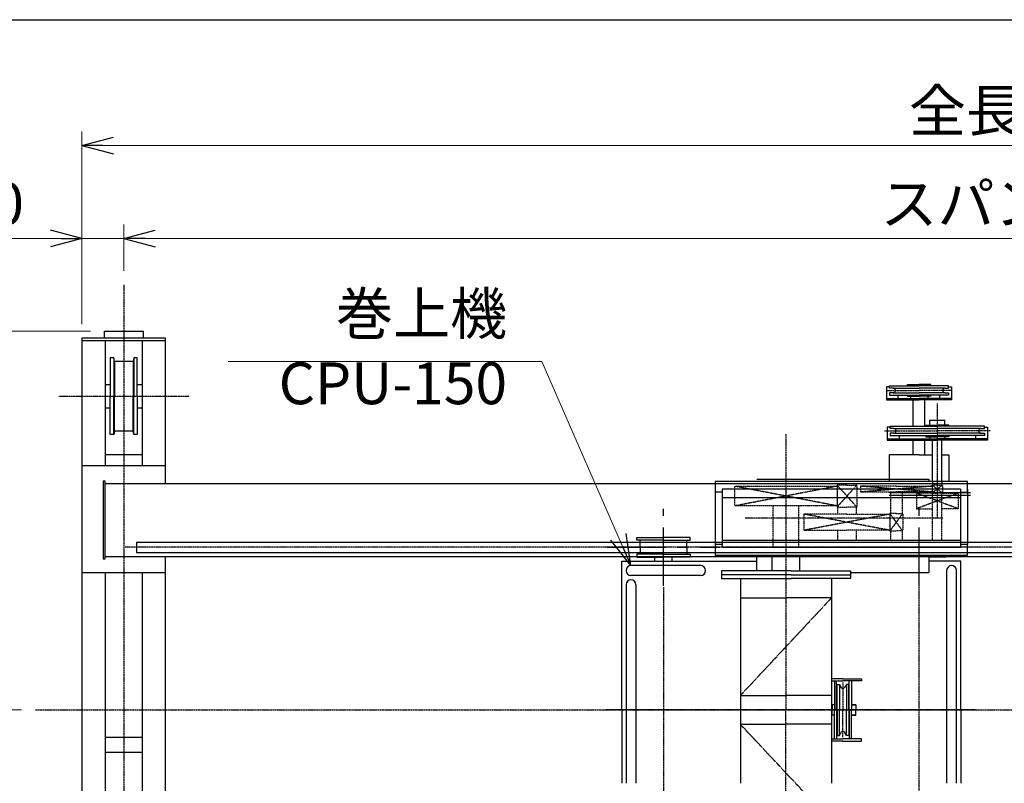
# Model space of a CAD drawing. Extents: x 18666 to 41706, y -11146 to 5354.
# Drawn here: x 21237 to 25475, y 2067 to 5354 of the extents above; entities that cross this region are included whole.
import ezdxf

# ---------------------------------------------------------------- set-up
doc = ezdxf.new("R2010")
doc.units = 0
doc.header["$MEASUREMENT"] = 0
doc.header["$PDSIZE"] = 1
doc.linetypes.add('CENTER', pattern=[2, 1.25, -0.25, 0.25, -0.25])
doc.linetypes.add('HIDDEN', pattern=[0.375, 0.25, -0.125])
doc.layers.get('0').update_dxf_attribs({"linetype": 'CONTINUOUS'})
doc.layers.get('Defpoints').update_dxf_attribs({"color": 6, "linetype": 'CONTINUOUS'})
for name, color, linetype in [('ITTEN', 1, 'CENTER'), ('JISSEN', 7, 'CONTINUOUS'), ('SAISEN', 4, 'CONTINUOUS'), ('SUNPOU', 3, 'CONTINUOUS'), ('TENSEN', 2, 'HIDDEN'), ('WAKU', 5, 'CONTINUOUS')]:
    doc.layers.add(name, color=color, linetype=linetype)
doc.styles.add('K', font='simplex', dxfattribs={"bigfont": 'BIGFONT'})
doc.dimstyles.new('寸法', dxfattribs={"dimtxt": 3, "dimasz": 1.5, "dimexe": 1, "dimexo": 1, "dimgap": 1, "dimtad": 3, "dimdec": 8, "dimdsep": 46, "dimtxsty": 'K', "dimblk": 'ARROW', "dimcen": 0, "dimclrd": 256, "dimclre": 256, "dimclrt": 256, "dimadec": 8, "dimazin": 2, "dimtp": 0.01, "dimtm": 0.02, "dimtfac": 0.45, "dimtdec": 8, "dimtmove": 0, "dimatfit": 1, "dimldrblk": 'ARROW', "dimfxl": 1, "dimtolj": 1, "dimlwd": 9, "dimlwe": 9, "dimarcsym": 0})

# ---------------------------------------------------------------- blocks, each defined once
blk = doc.blocks.new('BATU2')
at = {"layer": 'ITTEN'}
for p, q in [((0, 1), (0, -1)), ((1, 0), (-1, 0))]:
    blk.add_line(p, q, dxfattribs=at)
blk = doc.blocks.new('ARROW', base_point=(1, 0.5))
for p, q in [((1, 0.5), (-0.5, 0.902)), ((1, 0.5), (-0.5, 0.098)), ((0, 0.5), (1, 0.5))]:
    blk.add_line(p, q)
blk = doc.blocks.new('*D1031')
at = {"layer": 'Defpoints', "color": 0, "transparency": 16777216}
for p in [(21035.6, 4013), (21602.9, 4013), (21305.6, 2383)]:
    blk.add_point(p, dxfattribs=at)
at = {"layer": 'SUNPOU', "lineweight": 9, "transparency": 16777216}
for p, q in [((21542.9, 4013), (20975.6, 4013)), ((21035.6, 2473), (21035.6, 3923)), ((21245.6, 2383), (20975.6, 2383))]:
    blk.add_line(p, q, dxfattribs=at)
at = {"layer": 'SUNPOU', "lineweight": 9, "transparency": 16777216, "xscale": 90, "yscale": 90, "zscale": 90}
for p, rotation in [((21035.6, 4013), 90), ((21035.6, 2383), 270)]:
    blk.add_blockref('ARROW', p, dxfattribs=dict(at, rotation=rotation))
at = {"layer": 'SUNPOU', "transparency": 16777216, "insert": (20885.6, 3198), "char_height": 180, "attachment_point": 5, "rotation": 90, "style": 'K'}
blk.add_mtext('\\A1;1630', dxfattribs=at)
blk = doc.blocks.new('*D1032')
at = {"layer": 'Defpoints', "color": 0, "transparency": 16777216}
for p in [(21305.6, 2383), (21035.6, 453), (21602.9, 453)]:
    blk.add_point(p, dxfattribs=at)
at = {"layer": 'SUNPOU', "lineweight": 9, "transparency": 16777216}
for p, q in [((21245.6, 2383), (20975.6, 2383)), ((21035.6, 2293), (21035.6, 543)), ((21542.9, 453), (20975.6, 453))]:
    blk.add_line(p, q, dxfattribs=at)
at = {"layer": 'SUNPOU', "lineweight": 9, "transparency": 16777216, "xscale": 90, "yscale": 90, "zscale": 90}
for p, rotation in [((21035.6, 2383), 90), ((21035.6, 453), 270)]:
    blk.add_blockref('ARROW', p, dxfattribs=dict(at, rotation=rotation))
at = {"layer": 'SUNPOU', "transparency": 16777216, "insert": (20885.6, 1418), "char_height": 180, "attachment_point": 5, "rotation": 90, "style": 'K'}
blk.add_mtext('\\A1;1930', dxfattribs=at)
blk = doc.blocks.new('*D1056')
at = {"layer": 'Defpoints', "color": 0, "transparency": 16777216}
for p in [(29535.6, 4412.3), (21685.6, 4213), (29535.6, 4213)]:
    blk.add_point(p, dxfattribs=at)
at = {"layer": 'SUNPOU', "lineweight": 9, "transparency": 16777216}
for p, q in [((21685.6, 4273), (21685.6, 4472.3)), ((29535.6, 4273), (29535.6, 4472.3)), ((21775.6, 4412.3), (29445.6, 4412.3))]:
    blk.add_line(p, q, dxfattribs=at)
at = {"layer": 'SUNPOU', "lineweight": 9, "transparency": 16777216, "xscale": 90, "yscale": 90, "zscale": 90, "rotation": 180}
blk.add_blockref('ARROW', (21685.6, 4412.3), dxfattribs=at)
at = {"layer": 'SUNPOU', "lineweight": 9, "transparency": 16777216, "xscale": 90, "yscale": 90, "zscale": 90}
blk.add_blockref('ARROW', (29535.6, 4412.3), dxfattribs=at)
at = {"layer": 'SUNPOU', "transparency": 16777216, "insert": (25610.6, 4562.3), "char_height": 180, "attachment_point": 5, "style": 'K'}
blk.add_mtext('\\A1;スパン 7850', dxfattribs=at)
blk = doc.blocks.new('*D1057')
at = {"layer": 'Defpoints', "color": 0, "transparency": 16777216}
for p in [(29715.6, 4812.3), (21505.6, 3983), (29715.6, 3983)]:
    blk.add_point(p, dxfattribs=at)
at = {"layer": 'SUNPOU', "lineweight": 9, "transparency": 16777216}
for p, q in [((21505.6, 4043), (21505.6, 4872.3)), ((29715.6, 4043), (29715.6, 4872.3)), ((21595.6, 4812.3), (29625.6, 4812.3))]:
    blk.add_line(p, q, dxfattribs=at)
at = {"layer": 'SUNPOU', "lineweight": 9, "transparency": 16777216, "xscale": 90, "yscale": 90, "zscale": 90, "rotation": 180}
blk.add_blockref('ARROW', (21505.6, 4812.3), dxfattribs=at)
at = {"layer": 'SUNPOU', "lineweight": 9, "transparency": 16777216, "xscale": 90, "yscale": 90, "zscale": 90}
blk.add_blockref('ARROW', (29715.6, 4812.3), dxfattribs=at)
at = {"layer": 'SUNPOU', "transparency": 16777216, "insert": (25610.6, 4962.3), "char_height": 180, "attachment_point": 5, "style": 'K'}
blk.add_mtext('\\A1;全長 8210', dxfattribs=at)
blk = doc.blocks.new('*D1058')
at = {"layer": 'Defpoints', "color": 0, "transparency": 16777216}
for p in [(21685.6, 4513), (21505.6, 4412.3), (21505.6, 4283)]:
    blk.add_point(p, dxfattribs=at)
at = {"layer": 'SUNPOU', "lineweight": 9, "transparency": 16777216}
for p, q in [((21505.6, 4343), (21505.6, 4472.3)), ((21685.6, 4453), (21685.6, 4352.3)), ((21415.6, 4412.3), (20777, 4412.3)), ((21685.6, 4412.3), (21505.6, 4412.3)), ((21775.6, 4412.3), (21865.6, 4412.3))]:
    blk.add_line(p, q, dxfattribs=at)
at = {"layer": 'SUNPOU', "lineweight": 9, "transparency": 16777216, "xscale": 90, "yscale": 90, "zscale": 90}
blk.add_blockref('ARROW', (21505.6, 4412.3), dxfattribs=at)
at = {"layer": 'SUNPOU', "lineweight": 9, "transparency": 16777216, "xscale": 90, "yscale": 90, "zscale": 90, "rotation": 180}
blk.add_blockref('ARROW', (21685.6, 4412.3), dxfattribs=at)
at = {"layer": 'SUNPOU', "transparency": 16777216, "insert": (21051.3, 4562.3), "char_height": 180, "attachment_point": 5, "style": 'K'}
blk.add_mtext('\\A1;180', dxfattribs=at)

msp = doc.modelspace()

# ---------------------------------------------------------------- linework, layer by layer
at = {"layer": 'ITTEN'}
for p, q in [((21685.55009715, 4213.00565041), (21685.55009715, 253.00565042)), ((21405.55009715, 3733.00565041), (21965.55009715, 3733.00565041)), ((24970.19735527, 3758.00565042), (25108.55009715, 3758.00565041)), ((24970.19735527, 3758.00565042), (25108.55009715, 3758.00565041)), ((25246.90283903, 3758.00565041), (25108.55009715, 3758.00565041)), ((25246.90283903, 3758.00565041), (25108.55009715, 3758.00565041)), ((25187.05009715, 3701.56163382), (25187.05009715, 3208.00565041)), ((24535.55009715, 3571.87325094), (24535.55009715, 2383.00565041)), ((24960.08597261, 3584.00565041), (25187.05009715, 3584.00565041)), ((25414.01422169, 3584.00565041), (25187.05009715, 3584.00565041)), ((24840.55009715, 3256.00565041), (24755.55009715, 3351.00565041)), ((24840.55009715, 3351.00565041), (24755.55009715, 3256.00565041)), ((25209.55009715, 3316.00565041), (25164.55009715, 3351.00565041)), ((25209.55009715, 3351.00565041), (25164.55009715, 3316.00565041)), ((24755.55009715, 3261.00565041), (24315.55009715, 3346.00565041)), ((24755.55009715, 3346.00565041), (24315.55009715, 3261.00565041)), ((25164.55009715, 3321.00565041), (24856.55009715, 3346.00565041)), ((25164.55009715, 3346.00565041), (24856.55009715, 3321.00565041)), ((25277.05009715, 3249.00565041), (25097.05009715, 3316.00565041)), ((25277.05009715, 3316.00565041), (25097.05009715, 3249.00565041)), ((24983.05009715, 3156.00565041), (24613.05009715, 3226.00565041)), ((24983.05009715, 3226.00565041), (24613.05009715, 3156.00565041)), ((25038.05009715, 3153.50565041), (24983.05009715, 3228.50565041)), ((25038.05009715, 3228.50565041), (24983.05009715, 3153.50565041)), ((25211.17363306, 3208.00565041), (24360.2128982, 3208.00565041)), ((29080.52997471, 3083.00565041), (21690.55009715, 3083.00565041)), ((25108.55009715, 1743.00565041), (25108.55009715, 2973.00565041)), ((24008.55009715, 2911.65565041), (24008.55009715, 2779.57303173)), ((24731.55009715, 2865.00565041), (24339.55009715, 2445.00565041)), ((24008.55009715, 2779.57303173), (24008.55009715, 1798.46074156)), ((24780.55009715, 2500.74997154), (24780.55009715, 2383.00565041)), ((21305.55009715, 2383.00565041), (29915.55009715, 2383.00565041)), ((25350.50322809, 2383.00565041), (23760.15468905, 2383.00565041)), ((24535.55009715, 1634.47858889), (24535.55009715, 2383.00565041)), ((24780.55009715, 2265.26132928), (24780.55009715, 2383.00565041)), ((24731.55009715, 1902.50565041), (24339.55009715, 2321.00565041))]:
    msp.add_line(p, q, dxfattribs=at)
at = {"layer": 'JISSEN'}
for p, q in [((24968.54963947, 3773.50565042), (24968.54963947, 3718.00565042)), ((24981.55009715, 3773.50565042), (24968.54963947, 3773.50565042)), ((24981.55009715, 3768.00565042), (24981.55009715, 3778.00565042)), ((24981.55009715, 3778.00565042), (25108.55009715, 3778.00565041)), ((25058.55009715, 3778.00565041), (25058.55009715, 3783.00565041)), ((25058.55009715, 3783.00565041), (25108.55009715, 3783.00565041)), ((25158.55009715, 3783.00565041), (25108.55009715, 3783.00565041)), ((25235.55009715, 3778.00565041), (25108.55009715, 3778.00565041)), ((25158.55009715, 3778.00565041), (25158.55009715, 3783.00565041)), ((25235.55009715, 3768.00565041), (25235.55009715, 3778.00565041)), ((25235.55009715, 3773.50565041), (25248.55055483, 3773.50565041)), ((25248.55055483, 3773.50565041), (25248.55055483, 3718.00565041)), ((24996.89054947, 3768.00565042), (24981.55009715, 3768.00565042)), ((24981.55009715, 3748.00565042), (24981.55009715, 3738.00565042)), ((24996.89054947, 3748.00565042), (24981.55009715, 3748.00565042)), ((24981.55009715, 3738.00565042), (25108.55009715, 3738.00565041)), ((24996.89054947, 3768.00565042), (25108.55009715, 3768.00565041)), ((24996.89054947, 3748.00565042), (25108.55009715, 3748.00565041)), ((25018.54963947, 3724.00565041), (25018.54963947, 3738.00565041)), ((25058.55009715, 3738.00565041), (25058.55009715, 3733.00565041)), ((25058.55009715, 3733.00565041), (25108.55009715, 3733.00565041)), ((25071.05009715, 3733.00565041), (25071.05009715, 3724.00565041)), ((25220.20964483, 3768.00565041), (25108.55009715, 3768.00565041)), ((25220.20964483, 3748.00565041), (25108.55009715, 3748.00565041)), ((25235.55009715, 3738.00565041), (25108.55009715, 3738.00565041)), ((25158.55009715, 3733.00565041), (25108.55009715, 3733.00565041)), ((25146.05009715, 3733.00565041), (25146.05009715, 3724.00565041)), ((25158.55009715, 3738.00565041), (25158.55009715, 3733.00565041)), ((25198.55055483, 3724.00565041), (25198.55055483, 3738.00565041)), ((25220.20964483, 3768.00565041), (25235.55009715, 3768.00565041)), ((25220.20964483, 3748.00565041), (25235.55009715, 3748.00565041)), ((25235.55009715, 3748.00565041), (25235.55009715, 3738.00565041)), ((24968.54963947, 3724.00565042), (25108.55009715, 3724.00565041)), ((24968.54963947, 3718.00565042), (25108.55009715, 3718.00565041)), ((25083.55009715, 3604.00565041), (25083.55009716, 3718.00565041)), ((25248.55055483, 3724.00565041), (25108.55009715, 3724.00565041)), ((25248.55055483, 3718.00565041), (25108.55009715, 3718.00565041)), ((25133.55009715, 3604.00565041), (25133.55009715, 3718.00565041)), ((24984.05009715, 3594.00565041), (24984.05009715, 3604.00565041)), ((24984.05009715, 3604.00565041), (25187.05009715, 3604.00565041)), ((25137.05009715, 3609.00565041), (25154.55009715, 3609.00565041)), ((25137.05009715, 3604.00565041), (25137.05009715, 3609.00565041)), ((25154.55009715, 3609.00565041), (25154.55009715, 3630.00565041)), ((25154.55009715, 3630.00565041), (25219.55009715, 3630.00565041)), ((25154.55009715, 3609.00565041), (25187.05009715, 3609.00565041)), ((25219.55009715, 3609.00565041), (25187.05009715, 3609.00565041)), ((25390.05009715, 3604.00565041), (25187.05009715, 3604.00565041)), ((25219.55009715, 3609.00565041), (25219.55009715, 3630.00565041)), ((25237.05009715, 3609.00565041), (25219.55009715, 3609.00565041)), ((25237.05009715, 3604.00565041), (25237.05009715, 3609.00565041)), ((25390.05009715, 3594.00565041), (25390.05009715, 3604.00565041)), ((24971.55009715, 3599.50565041), (24971.55009715, 3544.00565041)), ((24984.05009715, 3599.50565041), (24971.55009715, 3599.50565041)), ((24999.39054947, 3594.00565041), (24984.05009715, 3594.00565041)), ((24999.39054947, 3594.00565041), (24984.05009715, 3594.00565041)), ((24984.05009715, 3574.00565041), (24984.05009715, 3564.00565041)), ((24999.39054947, 3574.00565041), (24984.05009715, 3574.00565041)), ((24984.05009715, 3564.00565041), (25187.05009715, 3564.00565041)), ((24999.39054947, 3594.00565041), (25187.05009715, 3594.00565041)), ((24999.39054947, 3574.00565041), (25187.05009715, 3574.00565041)), ((25022.55009715, 3564.00565041), (25022.55009715, 3544.00565041)), ((25137.05009715, 3564.00565041), (25137.05009715, 3559.00565041)), ((25374.70964483, 3594.00565041), (25187.05009715, 3594.00565041)), ((25374.70964483, 3574.00565041), (25187.05009715, 3574.00565041)), ((25390.05009715, 3564.00565041), (25187.05009715, 3564.00565041)), ((25237.05009715, 3564.00565041), (25237.05009715, 3559.00565041)), ((25351.55009715, 3564.00565041), (25351.55009715, 3544.00565041)), ((25374.70964483, 3594.00565041), (25390.05009715, 3594.00565041)), ((25374.70964483, 3594.00565041), (25390.05009715, 3594.00565041)), ((25374.70964483, 3574.00565041), (25390.05009715, 3574.00565041)), ((25390.05009715, 3599.50565041), (25402.55009715, 3599.50565041)), ((25390.05009715, 3574.00565041), (25390.05009715, 3564.00565041)), ((25402.55009715, 3599.50565041), (25402.55009715, 3544.00565041)), ((24971.55009715, 3550.00565041), (25187.05009715, 3550.00565041)), ((24971.55009715, 3544.00565041), (25187.05009715, 3544.00565041)), ((25083.55009715, 3480.80315925), (25083.55009715, 3544.00565041)), ((25133.55009715, 3480.80315925), (25133.55009715, 3544.00565041)), ((25137.05009715, 3559.00565041), (25154.55009715, 3559.00565041)), ((25154.55009715, 3550.00565041), (25154.55009715, 3559.00565041)), ((25154.55009715, 3559.00565041), (25187.05009715, 3559.00565041)), ((25167.05009715, 3366.00565041), (25167.05009716, 3544.00565041)), ((25219.55009715, 3559.00565041), (25187.05009715, 3559.00565041)), ((25402.55009715, 3550.00565041), (25187.05009715, 3550.00565041)), ((25402.55009715, 3544.00565041), (25187.05009715, 3544.00565041)), ((25207.05009715, 3366.00565041), (25207.05009715, 3544.00565041)), ((25237.05009715, 3559.00565041), (25219.55009715, 3559.00565041)), ((25219.55009715, 3550.00565041), (25219.55009715, 3559.00565041)), ((24980.52434591, 3480.80315925), (24980.5243459, 3366.00565041)), ((25108.55009715, 3480.80315925), (24980.52434591, 3480.80315925)), ((25108.55009715, 3480.80315925), (25167.05009715, 3480.80315925)), ((25207.05009715, 3480.80315925), (25236.57584839, 3480.80315925)), ((25236.57584839, 3480.80315925), (25236.57584839, 3366.00565041)), ((25317.05009715, 3366.00565041), (24230.55009715, 3366.00565041)), ((24230.55009715, 3366.00565041), (24230.55009715, 3049.00565041)), ((24410.55009715, 3376.00565041), (25150.55009715, 3376.00565041)), ((25150.55009715, 3376.00565041), (25150.55009715, 3366.00565041)), ((25317.05009715, 3320.00565041), (25317.05009715, 3366.00565041)), ((24260.55009715, 3320.00565041), (24230.55009715, 3320.00565041)), ((25287.05009715, 3332.50565041), (24260.55009715, 3332.50565041)), ((24260.55009715, 3332.50565041), (24260.55009715, 3082.50565041)), ((24980.5243459, 3318.31797956), (25330.55009715, 3318.31797956)), ((25330.55009715, 3306.31797956), (24980.5243459, 3306.31797956)), ((25287.05009715, 3332.50565041), (25287.05009715, 3083.00565041)), ((25287.05009715, 3320.00565041), (25317.05009715, 3320.00565041)), ((25317.05009715, 3332.50565041), (25317.05009715, 3095.00565041)), ((25287.05009715, 3295.88309332), (24260.55009715, 3295.88309332)), ((23893.55009715, 3113.00565041), (23893.55009715, 3125.00565041)), ((23893.55009715, 3125.00565041), (24008.55009715, 3125.00565041)), ((24008.55009715, 3113.00565041), (23893.55009715, 3113.00565041)), ((23908.55009715, 3083.00565041), (23908.55009715, 3113.00565041)), ((24123.55009715, 3125.00565041), (24008.55009715, 3125.00565041)), ((24008.55009715, 3113.00565041), (24123.55009715, 3113.00565041)), ((24108.55009715, 3083.00565041), (24108.55009715, 3113.00565041)), ((24123.55009715, 3113.00565041), (24123.55009715, 3125.00565041)), ((24260.55009715, 3095.00565041), (24230.55009715, 3095.00565041)), ((25287.05009715, 3112.50565041), (24260.55009715, 3112.50565041)), ((25317.05009715, 3095.00565041), (25287.05009715, 3095.00565041)), ((25317.05009715, 3049.00565041), (25317.05009715, 3095.00565041)), ((23893.55009715, 3053.00565041), (23893.55009715, 3041.00565041)), ((24008.55009715, 3053.00565041), (23893.55009715, 3053.00565041)), ((23908.55009715, 3083.00565041), (23908.55009715, 3053.00565041)), ((24008.55009715, 3053.00565041), (24123.55009715, 3053.00565041)), ((24108.55009715, 3083.00565041), (24108.55009715, 3053.00565041)), ((24123.55009715, 3053.00565041), (24123.55009715, 3041.00565041)), ((25287.05009715, 3082.50565041), (24260.55009715, 3082.50565041)), ((25287.05009715, 3082.50565041), (25287.05009715, 3083.00565041)), ((23828.55009714, 3023.00565041), (24410.55009715, 3023.00565041)), ((23828.55009714, 2779.57303173), (23828.55009714, 3023.00565041)), ((23893.55009715, 3041.00565041), (24008.55009715, 3041.00565041)), ((23971.05009714, 3023.00565041), (23971.05009714, 3041.00565041)), ((24123.55009715, 3041.00565041), (24008.55009715, 3041.00565041)), ((24046.05009715, 3023.00565041), (24046.05009715, 3041.00565041)), ((24230.55009715, 3049.00565041), (25317.05009715, 3049.00565041)), ((24410.55009715, 2981.00565041), (24410.55009715, 3049.00565041)), ((24475.55009715, 2981.00565041), (24475.55009715, 3049.00565041)), ((24595.55009715, 2981.00565041), (24595.55009715, 3049.00565041)), ((25150.55009715, 3049.00565041), (25150.55009715, 2973.00565041)), ((25223.55009715, 3041.00565041), (25150.55009715, 3041.00565041)), ((25288.55009715, 3023.00565041), (25150.55009715, 3023.00565041)), ((25223.55009715, 3049.00565041), (25223.55009715, 3041.00565041)), ((25288.55009715, 2779.57303173), (25288.55009715, 3023.00565041)), ((24168.55009715, 3004.35565041), (23868.55009715, 3004.35565041)), ((24257.55009715, 2981.00565041), (24257.55009715, 2965.00565041)), ((24558.55009715, 2981.00565041), (24257.55009715, 2981.00565041)), ((24558.55009715, 2981.00565041), (24813.55009715, 2981.00565041)), ((24813.55009715, 2981.00565041), (24813.55009715, 2965.00565041)), ((25150.55009715, 2973.00565041), (24813.55009715, 2973.00565041)), ((25227.20009715, 2983.00565041), (25227.20009715, 2779.57303173)), ((25269.90009715, 2779.57303173), (25269.90009715, 2983.00565041)), ((24168.55009715, 2961.65565041), (23868.55009715, 2961.65565041)), ((24257.55009715, 2965.00565041), (24257.55009715, 2949.00565041)), ((24558.55009715, 2965.00565041), (24257.55009715, 2965.00565041)), ((24257.55009715, 2949.00565041), (24558.55009715, 2949.00565041)), ((24339.55009715, 2949.00565041), (24339.55009715, 2779.57303173)), ((24558.55009715, 2965.00565041), (24813.55009715, 2965.00565041)), ((24813.55009715, 2949.00565041), (24558.55009715, 2949.00565041)), ((24731.55009715, 2949.00565041), (24731.55009715, 2779.57303173)), ((24813.55009715, 2965.00565041), (24813.55009715, 2949.00565041)), ((23847.20009715, 2921.65565041), (23847.20009715, 2779.57303173)), ((23889.90009715, 2921.65565041), (23889.90009715, 2779.57303173)), ((24339.55009715, 2865.00565041), (24535.55009715, 2865.00565041)), ((24731.55009715, 2865.00565041), (24535.55009715, 2865.00565041)), ((23828.55009714, 2383.00565041), (23828.55009714, 2779.57303173)), ((23847.20009715, 2779.57303173), (23847.20009715, 2067.17587949)), ((23889.90009715, 2779.57303173), (23889.90009715, 2067.17587949)), ((24339.55009715, 2779.57303173), (24339.55009715, 2067.17587949)), ((24731.55009715, 2779.57303173), (24731.55009715, 2067.17587949)), ((25227.20009715, 2779.57303173), (25227.20009715, 2067.17587949)), ((25269.90009715, 2067.17587949), (25269.90009715, 2779.57303173)), ((25288.55009715, 2383.00565041), (25288.55009715, 2779.57303173)), ((24780.55009715, 2517.00565041), (24731.55009715, 2517.00565041)), ((24731.55009715, 2508.00565041), (24780.55009715, 2508.00565041)), ((24744.05009715, 2508.00565041), (24744.05009715, 2383.00565041)), ((24753.05009715, 2383.00565041), (24753.05009715, 2508.00565041)), ((24780.55009715, 2517.00565041), (24860.55009715, 2517.00565041)), ((24860.55009715, 2508.00565041), (24780.55009715, 2508.00565041)), ((24808.05009715, 2383.00565041), (24808.05009715, 2508.00565041)), ((24817.05009715, 2508.00565041), (24817.05009715, 2383.00565041)), ((24860.55009715, 2517.00565041), (24860.55009715, 2508.00565041)), ((24755.55009715, 2383.00565041), (24755.55009715, 2493.00565041)), ((24755.55009715, 2493.00565041), (24765.55009715, 2493.00565041)), ((24765.55009715, 2493.00565041), (24765.55009715, 2383.00565041)), ((24765.55009715, 2493.00565041), (24773.61951391, 2479.00977555)), ((24795.55009715, 2493.00565041), (24787.4806804, 2479.00977555)), ((24795.55009715, 2493.00565041), (24795.55009715, 2383.00565041)), ((24805.55009715, 2493.00565041), (24795.55009715, 2493.00565041)), ((24805.55009715, 2383.00565041), (24805.55009715, 2493.00565041)), ((24339.55009715, 2445.00565041), (24535.55009715, 2445.00565041)), ((24731.55009715, 2445.00565041), (24535.55009715, 2445.00565041)), ((23828.55009714, 2383.00565041), (23828.55009714, 2067.17587949)), ((24731.55009715, 2383.00565041), (24731.55009715, 2067.17587949)), ((24744.05009715, 2405.50565041), (24734.05009715, 2405.50565041)), ((24734.05009715, 2405.50565041), (24734.05009715, 2383.00565041)), ((24734.05009715, 2360.50565041), (24734.05009715, 2383.00565041)), ((24744.05009715, 2258.00565041), (24744.05009715, 2383.00565041)), ((24753.05009715, 2383.00565041), (24753.05009715, 2258.00565041)), ((24755.55009715, 2383.00565041), (24755.55009715, 2273.00565041)), ((24765.55009715, 2273.00565041), (24765.55009715, 2383.00565041)), ((24795.55009715, 2273.00565041), (24795.55009715, 2383.00565041)), ((24805.55009715, 2383.00565041), (24805.55009715, 2273.00565041)), ((24808.05009715, 2383.00565041), (24808.05009715, 2258.00565041)), ((24837.05009715, 2405.50565041), (24817.05009715, 2405.50565041)), ((24817.05009715, 2405.50565041), (24837.05009715, 2405.50565041)), ((24817.05009715, 2258.00565041), (24817.05009715, 2383.00565041)), ((24837.05009715, 2405.50565041), (24837.05009715, 2383.00565041)), ((24837.05009715, 2360.50565041), (24837.05009715, 2383.00565041)), ((25288.55009715, 2383.00565041), (25288.55009715, 2067.17587949)), ((24744.05009715, 2360.50565041), (24734.05009715, 2360.50565041)), ((24817.05009715, 2360.50565041), (24837.05009715, 2360.50565041)), ((24837.05009715, 2360.50565041), (24817.05009715, 2360.50565041)), ((24339.55009715, 2321.00565041), (24535.55009715, 2321.00565041)), ((24731.55009715, 2321.00565041), (24535.55009715, 2321.00565041)), ((24731.55009715, 2258.00565041), (24780.55009715, 2258.00565041)), ((24780.55009715, 2249.00565041), (24731.55009715, 2249.00565041)), ((24755.55009715, 2273.00565041), (24765.55009715, 2273.00565041)), ((24765.55009715, 2273.00565041), (24773.61951391, 2287.00152527)), ((24860.55009715, 2258.00565041), (24780.55009715, 2258.00565041)), ((24780.55009715, 2249.00565041), (24860.55009715, 2249.00565041)), ((24795.55009715, 2273.00565041), (24787.4806804, 2287.00152527)), ((24805.55009715, 2273.00565041), (24795.55009715, 2273.00565041)), ((24860.55009715, 2249.00565041), (24860.55009715, 2258.00565041))]:
    msp.add_line(p, q, dxfattribs=at)
for centre, radius, start, end in [((24996.89054947, 3758.00565042), 10, 269.9999999975, 89.9999999975), ((24996.89054947, 3758.00565042), 10, 269.9999999975, 89.9999999975), ((25220.20964483, 3758.00565041), 10, 90, 270), ((25220.20964483, 3758.00565041), 10, 90, 270), ((24999.39054947, 3584.00565041), 10, 270, 90), ((24999.39054947, 3584.00565041), 10, 270, 90), ((25374.70964483, 3584.00565041), 10, 90, 270), ((25374.70964483, 3584.00565041), 10, 90, 270), ((23868.55009715, 2983.00565041), 21.35, 90, 270), ((24168.55009715, 2983.00565041), 21.35, 270, 90), ((25248.55009715, 2983.00565041), 21.35, 0, 180), ((23868.55009715, 2921.65565041), 21.35, 0, 180), ((24780.55009715, 2483.00565041), 8, 209.9658912537, 330.0341087463), ((24780.55009715, 2483.00565041), 8, 209.9658912537, 330.0341087463), ((24780.55009715, 2283.00565041), 8, 29.9658912537, 150.0341087463), ((24780.55009715, 2283.00565041), 8, 29.9658912537, 150.0341087463)]:
    msp.add_arc(centre, radius, start, end, dxfattribs=at)
at = {"layer": 'SAISEN'}
for p, q in [((21602.90009715, 4013.00565041), (21768.20009715, 4013.00565041)), ((21602.90009715, 3983.00565041), (21602.90009715, 4013.00565041)), ((21768.20009715, 4013.00565041), (21768.20009715, 3983.00565041)), ((21865.55009715, 3983.00565041), (21505.55009715, 3983.00565041)), ((21505.55009715, 3983.00565041), (21505.55009715, 483.00565041)), ((21865.55009715, 3971.00565041), (21505.55009715, 3971.00565041)), ((21605.55009715, 3971.00565041), (21605.55009715, 3433.00565041)), ((21765.55009715, 3433.00565041), (21765.55009715, 3971.00565041)), ((21865.55009715, 3358.00565041), (21865.55009715, 3983.00565041)), ((21642.55009715, 3898.00565041), (21627.55009715, 3898.00565041)), ((21627.55009715, 3898.00565041), (21627.55009715, 3733.00565041)), ((21645.55009715, 3883.00565041), (21642.55009715, 3898.00565041)), ((21642.55009715, 3898.00565041), (21642.55009715, 3733.00565041)), ((21725.55009715, 3883.00565041), (21645.55009715, 3883.00565041)), ((21645.55009715, 3883.00565041), (21645.55009715, 3733.00565041)), ((21728.55009715, 3898.00565041), (21725.55009715, 3883.00565041)), ((21725.55009715, 3883.00565041), (21725.55009715, 3733.00565041)), ((21743.55009715, 3898.00565041), (21728.55009715, 3898.00565041)), ((21728.55009715, 3898.00565041), (21728.55009715, 3733.00565041)), ((21743.55009715, 3733.00565041), (21743.55009715, 3898.00565041)), ((21605.55009715, 3783.00565041), (21627.55009715, 3783.00565041)), ((21743.55009715, 3783.00565041), (21765.55009715, 3783.00565041)), ((21627.55009715, 3568.00565041), (21627.55009715, 3733.00565041)), ((21642.55009715, 3568.00565041), (21642.55009715, 3733.00565041)), ((21645.55009715, 3583.00565041), (21645.55009715, 3733.00565041)), ((21725.55009715, 3583.00565041), (21725.55009715, 3733.00565041)), ((21728.55009715, 3568.00565041), (21728.55009715, 3733.00565041)), ((21743.55009715, 3733.00565041), (21743.55009715, 3568.00565041)), ((21605.55009715, 3683.00565041), (21627.55009715, 3683.00565041)), ((21743.55009715, 3683.00565041), (21765.55009715, 3683.00565041)), ((21642.55009715, 3568.00565041), (21627.55009715, 3568.00565041)), ((21645.55009715, 3583.00565041), (21642.55009715, 3568.00565041)), ((21725.55009715, 3583.00565041), (21645.55009715, 3583.00565041)), ((21728.55009715, 3568.00565041), (21725.55009715, 3583.00565041)), ((21743.55009715, 3568.00565041), (21728.55009715, 3568.00565041)), ((21605.55009715, 3483.00565041), (21765.55009715, 3483.00565041)), ((21865.55009715, 3433.00565041), (21505.55009715, 3433.00565041)), ((21605.55009715, 3358.00565041), (29615.55009716, 3358.00565041)), ((21740.55009715, 3105.00565041), (21740.55009715, 3061.00565041)), ((21740.55009715, 3105.00565041), (29030.52997471, 3105.00565041)), ((21740.55009715, 3061.00565041), (29030.52997471, 3061.00565041)), ((21605.55009715, 3043.00565041), (29615.55009716, 3043.00565041)), ((21865.55009715, 1723.00565041), (21865.55009715, 3043.00565041)), ((21865.55009715, 2973.00565041), (21505.55009715, 2973.00565041)), ((21605.55009715, 2973.00565041), (21605.55009715, 1793.00565041)), ((21765.55009715, 1793.00565041), (21765.55009715, 2973.00565041)), ((21605.55009715, 2265.50565042), (21765.55009715, 2265.50565042)), ((21605.55009715, 2200.50565042), (21765.55009715, 2200.50565042))]:
    msp.add_line(p, q, dxfattribs=at)
msp.add_lwpolyline([(21605.55009715, 3368.00565041), (21596.55009715, 3368.00565041), (21596.55009715, 3033.00565041), (21605.55009715, 3033.00565041)], close=True, dxfattribs=at)
at = {"layer": 'SUNPOU'}
msp.add_line((25245.19092109, 3333.55764972), (25239.09387052, 3332.82540047), dxfattribs=at)
at = {"layer": 'TENSEN'}
for p, q in [((24798.05009715, 3351.00565041), (24755.55009715, 3351.00565041)), ((24755.55009715, 3351.00565041), (24755.55009715, 3256.00565041)), ((24798.05009715, 3351.00565041), (24840.55009715, 3351.00565041)), ((24840.55009715, 3351.00565041), (24840.55009715, 3256.00565041)), ((25187.05009715, 3351.00565041), (25164.55009715, 3351.00565041)), ((25164.55009715, 3351.00565041), (25164.55009715, 3316.00565041)), ((25167.05009715, 3366.00565041), (25167.05009715, 3351.00565041)), ((25187.05009715, 3351.00565041), (25209.55009715, 3351.00565041)), ((25207.05009715, 3366.00565041), (25207.05009715, 3351.00565041)), ((25209.55009715, 3351.00565041), (25209.55009715, 3316.00565041)), ((24315.55009715, 3346.00565041), (24755.55009715, 3346.00565041)), ((24315.55009715, 3261.00565041), (24315.55009715, 3346.00565041)), ((24755.55009715, 3346.00565041), (24755.55009715, 3261.00565041)), ((25010.55009715, 3346.00565041), (24856.55009715, 3346.00565041)), ((24856.55009715, 3346.00565041), (24856.55009715, 3321.00565041)), ((24856.55009715, 3321.00565041), (25010.55009715, 3321.00565041)), ((24985.55009715, 3321.00565041), (24985.55009715, 3228.50565041)), ((25010.55009715, 3346.00565041), (25164.55009715, 3346.00565041)), ((25164.55009715, 3321.00565041), (25010.55009715, 3321.00565041)), ((25035.55009715, 3321.00565041), (25035.55009715, 3228.50565041)), ((25097.05009715, 3316.00565041), (25097.05009715, 3249.00565041)), ((25164.55009715, 3316.00565041), (25097.05009715, 3316.00565041)), ((25164.55009715, 3346.00565041), (25164.55009715, 3321.00565041)), ((25164.55009715, 3316.00565041), (25187.05009715, 3316.00565041)), ((25167.05009715, 3112.50565041), (25167.05009715, 3317.95009486)), ((25209.55009715, 3316.00565041), (25187.05009715, 3316.00565041)), ((25207.05009715, 3112.50565041), (25207.05009715, 3317.95009486)), ((25209.55009715, 3316.00565041), (25277.05009715, 3316.00565041)), ((25277.05009715, 3316.00565041), (25277.05009715, 3249.00565041)), ((24755.55009715, 3261.00565041), (24315.55009715, 3261.00565041)), ((24480.55009715, 3082.50565041), (24480.55009715, 3261.00565041)), ((24590.55009715, 3082.50565041), (24590.55009715, 3261.00565041)), ((24798.05009715, 3226.00565041), (24613.05009715, 3226.00565041)), ((24613.05009715, 3226.00565041), (24613.05009715, 3156.00565041)), ((24755.55009715, 3256.00565041), (24798.05009715, 3256.00565041)), ((24758.05009715, 3256.00565041), (24758.05009715, 3226.00565041)), ((24840.55009715, 3256.00565041), (24798.05009715, 3256.00565041)), ((24798.05009715, 3226.00565041), (24983.05009715, 3226.00565041)), ((24838.05009715, 3256.00565041), (24838.05009715, 3226.00565041)), ((25010.55009715, 3228.50565041), (24983.05009715, 3228.50565041)), ((24983.05009715, 3228.50565041), (24983.05009715, 3153.50565041)), ((24983.05009715, 3226.00565041), (24983.05009715, 3156.00565041)), ((25010.55009715, 3228.50565041), (25038.05009715, 3228.50565041)), ((25038.05009715, 3226.00565041), (25038.05009715, 3156.00565041)), ((25097.05009715, 3249.00565041), (25167.05009715, 3249.00565041)), ((25277.05009715, 3249.00565041), (25207.05009715, 3249.00565041)), ((24613.05009715, 3156.00565041), (24798.05009715, 3156.00565041)), ((24758.05009715, 3156.00565041), (24758.05009715, 3112.50565041)), ((24983.05009715, 3156.00565041), (24798.05009715, 3156.00565041)), ((24838.05009715, 3156.00565041), (24838.05009715, 3112.50565041)), ((24983.05009715, 3153.50565041), (25010.55009715, 3153.50565041)), ((24985.55009715, 3153.50565041), (24985.55009715, 3112.50565041)), ((25038.05009715, 3153.50565041), (25010.55009715, 3153.50565041)), ((25035.55009715, 3153.50565041), (25035.55009715, 3112.50565041))]:
    msp.add_line(p, q, dxfattribs=at)
at = {"layer": 'WAKU'}
msp.add_line((18665.55009715, 5353.69718905), (41705.55009715, 5353.69718905), dxfattribs=at)

# ---------------------------------------------------------------- block references
at = {"layer": 'ITTEN', "yscale": -241.9531309467711}
for p, xscale, zscale, rotation in [((24008.55009715, 3083.00565041), 165.455091149277, 165.455091149277, 270), ((25108.55009715, 3083.00565041), -165.455091149277, 165.455091149276, 90)]:
    msp.add_blockref('BATU2', p, dxfattribs=dict(at, xscale=xscale, zscale=zscale, rotation=rotation))

# ---------------------------------------------------------------- texts
at = {"layer": 'SUNPOU', "insert": (23335.34303951, 3642.59369272), "char_height": 180, "attachment_point": 9, "style": 'K'}
msp.add_mtext('巻上機\\PCPU-150', dxfattribs=at)

# ---------------------------------------------------------------- dimensions: what is measured, and where the dimension line sits
at = {"layer": 'SUNPOU'}
for base, p1, p2, text, picture, middle in [((29715.5500971529, 4812.3141117689), (21505.5500971529, 3983.0056504117), (29715.5500971529, 3983.0056504117), '全長 <>', '*D1057', (25610.5500971529, 4962.3141117689)), ((29535.5500971529, 4412.3141117689), (21685.5500971529, 4213.0056504117), (29535.5500971529, 4213.0056504117), 'スパン <>', '*D1056', (25610.5500971529, 4562.3141117689))]:
    dim = msp.add_linear_dim(base=base, p1=p1, p2=p2, text=text, dimstyle='寸法', override={"dimscale": 60, "dimtmove": 0}, dxfattribs=at)
    dim.commit()
    dim.dimension.update_dxf_attribs({"geometry": picture, "text_midpoint": middle})
dim = msp.add_linear_dim(base=(21505.5500971529, 4412.3141117689), p1=(21685.5500971529, 4513.0056504049), p2=(21505.5500971529, 4283.0056504117), dimstyle='寸法', override={"dimscale": 60}, dxfattribs=at)
dim.commit()
dim.dimension.update_dxf_attribs({"geometry": '*D1058', "text_midpoint": (21051.2643828672, 4562.3141117689)})
for base, p2, picture, middle in [((21035.5500971529, 4013.0056504117), (21602.9000971502, 4013.0056504117), '*D1031', (20885.5500971529, 3198.0056504117)), ((21035.5500971529, 453.0056504117), (21602.9000971502, 453.0056504117), '*D1032', (20885.5500971529, 1418.0056504117))]:
    dim = msp.add_linear_dim(base=base, p1=(21305.5500971529, 2383.0056504117), p2=p2, angle=90, dimstyle='寸法', override={"dimscale": 60}, dxfattribs=at)
    dim.commit()
    dim.dimension.update_dxf_attribs({"geometry": picture, "text_midpoint": middle})

# ---------------------------------------------------------------- leaders
at = {"layer": 'SUNPOU', "annotation_type": 0, "has_hookline": 1, "hookline_direction": 1, "text_width": 1200}
msp.add_leader([(23868.55009715, 3004.35565041), (23485.34303951, 3882.59369272), (23395.34303951, 3882.59369272)], dimstyle='寸法', override={"dimscale": 60, "dimgap": 1, "dimtad": 1}, dxfattribs=at)

doc.saveas('drawing.dxf')
